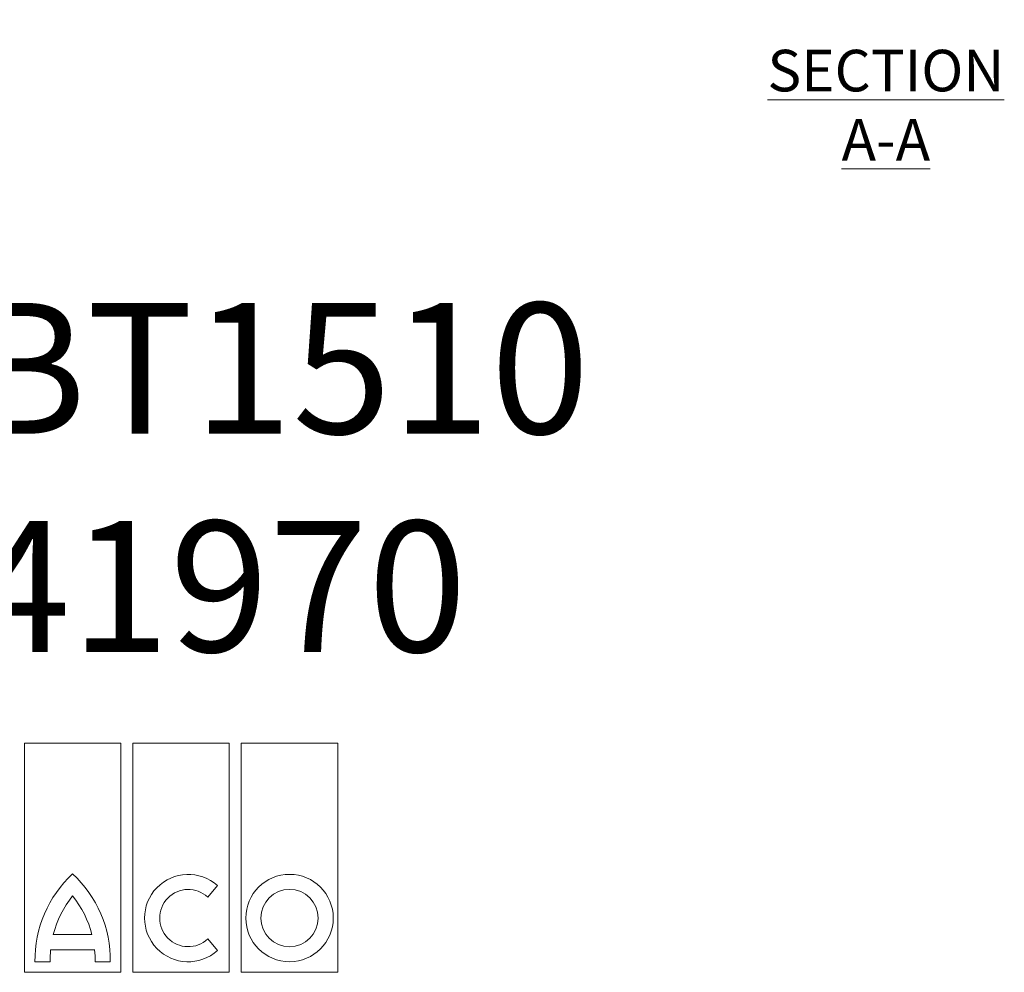
# Model space of a CAD drawing. Units: millimetres. Extents: x 73 to 463, y -46 to 287.
# Drawn here: x 260 to 411, y -46 to 99 of the extents above; entities that cross this region are included whole.
import ezdxf

# ---------------------------------------------------------------- set-up
doc = ezdxf.new("R2010")
doc.units = ezdxf.units.MM
doc.header["$LTSCALE"] = 2
doc.styles.add('SLDTEXTSTYLE0', font='TXT', dxfattribs={"width": 0.605})
doc.styles.add('SLDTEXTSTYLE1', font='TXT', dxfattribs={"width": 0.75})

# ---------------------------------------------------------------- blocks, each defined once
blk = doc.blocks.new('Block8')
at = {"color": 7, "linetype": 'Continuous', "lineweight": 0}
for p, q in [((14.74, 35), (0, 35)), ((0, 35), (0, 0)), ((14.74, 0), (14.74, 35)), ((31.32, 35), (16.58, 35)), ((16.58, 35), (16.58, 0)), ((31.32, 0), (31.32, 35)), ((47.89, 35), (33.16, 35)), ((33.16, 35), (33.16, 0)), ((47.89, 0), (47.89, 35)), ((28.04, 11.49), (29.52, 13.25)), ((4.41, 5.76), (10.33, 5.76)), ((29.52, 3.33), (28.04, 5.09)), ((4, 3.45), (10.74, 3.45)), ((1.61, 1.61), (3.92, 1.61)), ((10.82, 1.61), (13.12, 1.61)), ((0, 0), (14.74, 0)), ((16.58, 0), (31.32, 0)), ((33.16, 0), (47.89, 0))]:
    blk.add_line(p, q, dxfattribs=at)
for radius in [6.68, 4.38]:
    blk.add_circle((40.53, 8.29), radius, dxfattribs=at)
for centre, radius, start, end in [((19.65, 1.84), 18.04, 132.9102, 180.7315), ((-4.91, 1.84), 18.04, 359.2685, 47.0898), ((25.05, 8.29), 6.68, 48.0239, 311.9761), ((25.05, 8.29), 4.37, 46.983, 313.017), ((19.65, 1.84), 15.73, 141.3053, 165.5946), ((-4.91, 1.84), 15.73, 14.4054, 38.6947), ((19.65, 1.84), 15.73, 174.1204, 180.8385), ((-4.91, 1.84), 15.73, 359.1615, 5.8796)]:
    blk.add_arc(centre, radius, start, end, dxfattribs=at)

msp = doc.modelspace()

# ---------------------------------------------------------------- hatches: boundary and pattern name
at = {"linetype": 'Continuous', "lineweight": 0}
h = msp.add_hatch(dxfattribs=at)
h.set_pattern_fill('ANSI32', scale=2, style=0)
edge = h.paths.add_edge_path(flags=0)
edge.add_line((291.37, 96.3), (291.37, 99.25))
edge.add_spline(control_points=[(291.37, 99.25), (291.29, 99.25), (291.22, 99.25), (291.14, 99.25), (291.07, 99.25), (290.99, 99.24), (290.92, 99.24), (290.76, 99.24), (290.61, 99.24), (290.46, 99.24)], knot_values=[0, 0, 0, 0, 0.000228, 0.000228, 0.000228, 0.000455, 0.000455, 0.000455, 0.00091, 0.00091, 0.00091, 0.00091], weights=[1, 1, 1, 1, 1, 1, 1, 1, 1, 1], degree=3, periodic=0)
edge.add_line((290.46, 99.24), (290.46, 96.3))
edge.add_line((290.46, 96.3), (291.37, 96.3))
h = msp.add_hatch(dxfattribs=at)
h.set_pattern_fill('ANSI32', scale=2, style=0)
h.paths.add_polyline_path([(261.08, 77.3), (264.65, 77.3), (264.65, 78.2), (261.08, 78.2)], flags=0)

# ---------------------------------------------------------------- block references
at = {"color": 7, "linetype": 'Continuous'}
msp.add_blockref('Block8', (260.72, -46.35), dxfattribs=at)

# ---------------------------------------------------------------- texts
at = {"color": 7, "linetype": 'Continuous', "lineweight": 0, "attachment_point": 2}
for s, insert, char_height, style in [('\\LSECTION A-A', (392.42, 94.64), 6.35, 'SLDTEXTSTYLE1'), ('{SPBT1510\\P141970}', (282.93, 55.96), 20, 'SLDTEXTSTYLE0')]:
    msp.add_mtext(s, dxfattribs=dict(at, insert=insert, char_height=char_height, style=style))

doc.saveas('drawing.dxf')
